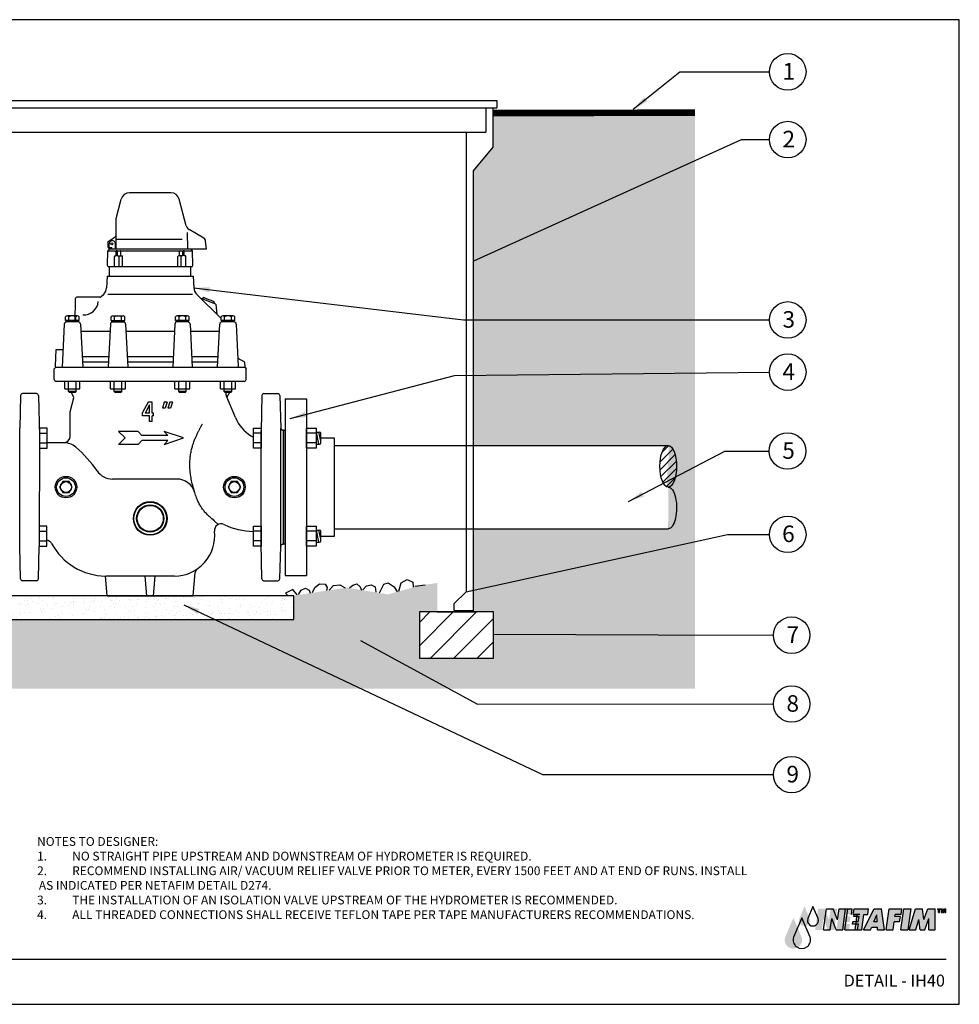
# Model space of a CAD drawing. Units: inches. Extents: x -0.9 to 10.7, y 0 to 7.5.
# Drawn here: x 3.6 to 10.7, y 0 to 7.5 of the extents above; entities that cross this region are included whole.
import ezdxf
from ezdxf.enums import TextEntityAlignment as Align

# ---------------------------------------------------------------- set-up
doc = ezdxf.new("R2010")
doc.units = ezdxf.units.IN
doc.header["$MEASUREMENT"] = 0
doc.linetypes.add('CENTER', pattern=[0.95, 0.625, -0.125, 0.075, -0.125])
for name, color, linetype in [('NETAFIM-D-070M', 6, 'Continuous'), ('NETAFIM-D-TEXT-025M', 2, 'Continuous'), ('NETAFIM-L-DETL-013M', 1, 'Continuous'), ('NETAFIM-L-DETL-025M', 2, 'Continuous'), ('NETAFIM-L-DETL-035M', 4, 'Continuous'), ('NETAFIM-L-DETL-HALFTONE', 251, 'CENTER'), ('NETAFIM-L-DETL-PATT-013M', 1, 'Continuous'), ('NETAFIM-L-DETL-PATT-025M', 2, 'Continuous'), ('NETAFIM-L-DETL-TEXT-LEADER-025M', 2, 'Continuous'), ('NETAFIM-LG-DETL-ANNO', 1, 'Continuous')]:
    doc.layers.add(name, color=color, linetype=linetype)
doc.styles.add('ARCHSTYL', font='archstyl.shx')
doc.styles.add('DETAIL TEXT', font='ROMANS.SHX')
doc.styles.get("Standard").update_dxf_attribs({"font": 'arial.ttf'})
doc.dimstyles.new('Copy of STANDARD', dxfattribs={"dimtxt": 0.125, "dimasz": 0.125, "dimexe": 0.125, "dimexo": 0.0625, "dimgap": 0.09375, "dimtad": 2, "dimdec": 4, "dimzin": 0, "dimdsep": 46, "dimlunit": 4, "dimtxsty": 'ARCHSTYL', "dimblk": 'ARCHTICK', "dimcen": 0.0625, "dimdle": 0.125, "dimclrd": 2, "dimclre": 1, "dimclrt": 2, "dimadec": 0, "dimazin": 0, "dimtfac": 1, "dimtdec": 4, "dimtofl": 0, "dimtmove": 1, "dimatfit": 3, "dimfxl": 1, "dimfrac": 2, "dimtolj": 1, "dimtzin": 0, "dimarcsym": 0})

# ---------------------------------------------------------------- blocks, each defined once
blk = doc.blocks.new('A$C75A72FA5')
at = {"layer": 'NETAFIM-L-DETL-035M'}
for p, q in [((0, 36.534), (50.215, 36.534)), ((0, 36.534), (0, 36)), ((0, 36), (50.215, 36)), ((0.297, 36), (0.297, 33.194)), ((0.797, 36), (0.797, 34.255)), ((49.417, 36), (49.417, 34.254)), ((49.917, 36), (49.917, 33.194)), ((50.215, 36.534), (50.215, 36)), ((0.797, 34.255), (49.417, 34.254)), ((2.202, 34.255), (2.202, 1.335)), ((48.012, 34.255), (48.012, 1.335)), ((0.297, 33.194), (1.702, 31.485)), ((49.917, 33.194), (48.512, 31.485)), ((1.702, 31.485), (1.702, 0)), ((48.512, 31.485), (48.512, 0)), ((3.047, 0.5), (2.202, 1.335)), ((47.167, 0.5), (48.012, 1.335)), ((3.047, 0), (1.702, 0)), ((3.047, 0), (3.047, 0.5)), ((47.167, 0), (47.167, 0.5)), ((47.167, 0), (48.512, 0))]:
    blk.add_line(p, q, dxfattribs=at)
blk = doc.blocks.new('_ArchTick')
at = {"color": 0, "linetype": 'ByBlock', "const_width": 0.15}
blk.add_lwpolyline([(-0.5, -0.5), (0.5, 0.5)], dxfattribs=at)

msp = doc.modelspace()

# ---------------------------------------------------------------- hatches: boundary and pattern name
at = {"layer": 'NETAFIM-L-DETL-013M'}
h = msp.add_hatch(color=256, dxfattribs=at)
h.paths.add_polyline_path([(9.3514, 0.5089, 1.407274), (9.4753, 0.5089), (9.4133, 0.6547)])
h.paths.add_polyline_path([(9.4972, 0.7414), (9.4578, 0.6486, 1.407274), (9.5366, 0.6486)])
h.paths.add_polyline_path([(9.6401, 0.6488), (9.6727, 0.5638), (9.7226, 0.5638), (9.7451, 0.724), (9.6952, 0.724), (9.6832, 0.6391), (9.6506, 0.724), (9.6007, 0.724), (9.5782, 0.5638), (9.6281, 0.5638)])
h.paths.add_polyline_path([(9.8004, 0.6238), (9.8409, 0.6238), (9.8467, 0.6651), (9.8062, 0.6651), (9.8084, 0.6807), (9.8524, 0.6807), (9.8585, 0.724), (9.7618, 0.724), (9.7393, 0.5638), (9.836, 0.5638), (9.8421, 0.607), (9.7981, 0.607)])
h.paths.add_polyline_path([(9.8805, 0.5638), (9.9304, 0.5638), (9.9468, 0.6808), (9.9769, 0.6808), (9.983, 0.724), (9.8729, 0.724), (9.8669, 0.6808), (9.8969, 0.6808)])
h.paths.add_polyline_path([(9.9439, 0.5638), (9.9979, 0.5638), (10.0066, 0.5849), (10.0494, 0.5849), (10.0505, 0.5638), (10.1023, 0.5638), (10.0812, 0.724), (10.0238, 0.724)])
h.paths.add_polyline_path([(10.0226, 0.6238), (10.0448, 0.6775), (10.0475, 0.6238)], flags=16)
h.paths.add_polyline_path([(10.177, 0.6238), (10.2175, 0.6238), (10.2233, 0.6651), (10.1828, 0.6651), (10.185, 0.6807), (10.229, 0.6807), (10.2351, 0.724), (10.1383, 0.724), (10.1157, 0.5638), (10.1686, 0.5638)])
h.paths.add_polyline_path([(10.3031, 0.724), (10.2502, 0.724), (10.2277, 0.5638), (10.2806, 0.5638)])
h.paths.add_polyline_path([(10.3632, 0.6426), (10.3736, 0.5638), (10.408, 0.5638), (10.4384, 0.6491), (10.4384, 0.5638), (10.4865, 0.5638), (10.4865, 0.724), (10.4306, 0.724), (10.4017, 0.6426), (10.3909, 0.724), (10.3371, 0.724), (10.2912, 0.5638), (10.3407, 0.5638)])
h.paths.add_polyline_path([(10.5283, 0.724), (10.5035, 0.724), (10.5035, 0.7193), (10.5125, 0.7193), (10.5125, 0.6943), (10.5193, 0.6943), (10.5193, 0.7193), (10.5283, 0.7193)])
h.paths.add_polyline_path([(10.5431, 0.724), (10.5321, 0.724), (10.5321, 0.6943), (10.5389, 0.6943), (10.5389, 0.7158), (10.5475, 0.6943), (10.552, 0.6943), (10.5607, 0.7158), (10.5607, 0.6943), (10.5674, 0.6943), (10.5674, 0.724), (10.5564, 0.724), (10.5498, 0.7076)])
at = {"layer": 'NETAFIM-L-DETL-HALFTONE'}
h = msp.add_hatch(dxfattribs=at)
h.set_pattern_fill('EARTH', color=256, scale=0.6478)
h.set_pattern_definition([(0, (0, 0.19013), (0.16195, 0.16195), [0.16195, -0.16195]), (0, (0, 0.25086), (0.16195, 0.16195), [0.16195, -0.16195]), (0, (0, 0.3116), (0.16195, 0.16195), [0.16195, -0.16195]), (90, (0.02024, 0.33184), (-0.16195, 0.16195), [0.16195, -0.16195]), (90, (0.08098, 0.33184), (-0.16195, 0.16195), [0.16195, -0.16195]), (90, (0.1417, 0.33184), (-0.16195, 0.16195), [0.16195, -0.16195])])
edge = h.paths.add_edge_path()
edge.add_ellipse((8.4655, 4.0742), major_axis=(0, 0.1575), ratio=0.401775, start_angle=344.84833, end_angle=358.75633, ccw=False)
edge.add_ellipse((8.4655, 4.0742), major_axis=(0, 0.1575), ratio=0.401775, start_angle=329.54865, end_angle=344.84833, ccw=False)
edge.add_ellipse((8.4655, 4.0742), major_axis=(0, 0.1575), ratio=0.401775, start_angle=302.66238, end_angle=329.54865, ccw=False)
edge.add_ellipse((8.4655, 4.0742), major_axis=(0, 0.1575), ratio=0.401775, start_angle=254.24781, end_angle=302.66238, ccw=False)
edge.add_ellipse((8.4655, 4.0742), major_axis=(0, 0.1575), ratio=0.401775, start_angle=211.52666, end_angle=254.24781, ccw=False)
edge.add_ellipse((8.4655, 4.0742), major_axis=(0, 0.1575), ratio=0.401775, start_angle=174.70101, end_angle=211.52666, ccw=False)
edge.add_ellipse((8.4655, 3.7592), major_axis=(0, -0.1575), ratio=0.401763, start_angle=-0.28508, end_angle=180, ccw=False)
edge.add_line((8.4647, 3.6017), (6.9871, 3.6017))
edge.add_line((6.9871, 3.6017), (6.9871, 2.9716))
edge.add_line((6.9871, 2.9716), (7.1408, 2.9716))
edge.add_line((7.1408, 2.9716), (7.1408, 2.6215))
edge.add_line((7.1408, 2.6215), (7.1408, 2.3911))
edge.add_line((7.1408, 2.3911), (1.9251, 2.3911))
edge.add_line((1.9251, 2.3911), (1.9251, 2.6215))
edge.add_line((1.9251, 2.6215), (1.9251, 2.9716))
edge.add_line((1.9251, 2.9716), (2.0382, 2.9716))
edge.add_line((2.0382, 2.9716), (2.0382, 2.9829))
edge.add_line((2.0382, 2.9829), (2.0382, 3.6017))
edge.add_line((2.0382, 3.6017), (0.5916, 3.6016))
edge.add_ellipse((0.6011, 3.7592), major_axis=(0, -0.1575), ratio=0.401763, start_angle=344.84786, end_angle=358.75475, ccw=False)
edge.add_ellipse((0.6011, 3.7592), major_axis=(0, -0.1575), ratio=0.401763, start_angle=329.54853, end_angle=344.84786, ccw=False)
edge.add_ellipse((0.6011, 3.7592), major_axis=(0, -0.1575), ratio=0.401763, start_angle=302.6624, end_angle=329.54853, ccw=False)
edge.add_ellipse((0.6011, 3.7592), major_axis=(0, -0.1575), ratio=0.401763, start_angle=254.24783, end_angle=302.6624, ccw=False)
edge.add_ellipse((0.6011, 3.7592), major_axis=(0, -0.1575), ratio=0.401763, start_angle=211.52743, end_angle=254.24783, ccw=False)
edge.add_ellipse((0.6011, 3.7592), major_axis=(0, -0.1575), ratio=0.401763, start_angle=180, end_angle=211.52743, ccw=False)
edge.add_ellipse((0.6011, 4.0742), major_axis=(0, 0.1575), ratio=0.401763, start_angle=0, end_angle=180, ccw=False)
edge.add_line((0.6011, 4.2318), (2.0382, 4.2318))
edge.add_line((2.0382, 4.2318), (2.0382, 6.3116))
edge.add_line((2.0382, 6.3116), (1.8896, 6.4923))
edge.add_line((1.8896, 6.4923), (1.8896, 6.7521))
edge.add_line((1.8896, 6.7521), (0.3971, 6.7521))
edge.add_line((0.3971, 6.7521), (0.3971, 2.3911))
edge.add_line((0.3971, 2.3911), (8.6688, 2.3911))
edge.add_line((8.6688, 2.3911), (8.6688, 6.7521))
edge.add_line((8.6688, 6.7521), (7.1357, 6.7498))
edge.add_line((7.1357, 6.7498), (7.1357, 6.4923))
edge.add_line((7.1357, 6.4923), (6.9871, 6.3116))
edge.add_line((6.9871, 6.3116), (6.9871, 4.2318))
edge.add_line((6.9871, 4.2318), (8.475, 4.2318))
h = msp.add_hatch(dxfattribs=at)
h.set_pattern_fill('GRAVEL', color=256, scale=0.215931, angle=45, style=0)
h.set_pattern_definition([(273.01279, (-0.042752, 0.45275), (0.152686205, -2.595665488), [0.0290505, -2.8760027]), (229.96974, (-0.041225, 0.42374), (1.679548257, 1.984920667), [0.0498515, -4.9353005]), (177.51045, (-0.07329, 0.385568), (3.206410308, -0.152686205), [0.035151, -3.4799495]), (312.27369, (-0.094665, 0.287849), (-2.901037898, 3.206410308), [0.045397, -4.4942904]), (337.83365, (-0.064128, 0.254258), (-2.595665488, 1.068803436), [0.0445152, -4.4070144]), (42.27369, (-0.022903, 0.237463), (-3.206410308, -2.901037898), [0.045397, -4.4942904]), (82.69424, (0.010688, 0.268), (-0.4580586155, -3.5117827185), [0.060035, -5.9434654]), (117.25533, (0.018322, 0.327548), (-2.290293077, 4.427899949), [0.0566793, -5.61125]), (166.42957, (-0.007634, 0.377934), (-3.206410308, 0.763431026), [0.0455506, -4.5095167]), (220.23636, (-0.051913, 0.388622), (1.83223446, 1.52686205), [0.052003, -2.5481493]), (267.39744, (-0.091612, 0.355031), (-0.152686205, -3.5117827185), [0.0672512, -6.6578785]), (183.81407, (0.05802, 0.437482), (-1.984920667, -0.152686205), [0.0229537, -2.2724233]), (216.46923, (0.035118, 0.435955), (2.290293077, 1.679548257), [0.0436692, -4.323263]), (270, (0, 0.41), (0.1526862, -0.1526862), [0.030537, -0.274835]), (248.1986, (-0.02901, 0.417632), (0.45805862, 1.06880344), [0.016445, -1.628036]), (336.8014, (-0.035118, 0.402364), (-0.61074482, 0.3053724), [0.0232564, -1.139567]), (75.96376, (-0.01374, 0.393203), (0.1526862, 0.76343103), [0.0377726, -1.22131]), (206.5651, (-0.00458, 0.42985), (0.4580586, 0.1526862), [0.0273133, -0.65552]), (61.38954, (-0.123676, 0.313806), (1.068803436, 1.984920667), [0.038263, -3.7880424]), (115.34618, (-0.105353, 0.347397), (1.068803436, -2.290293077), [0.0321005, -3.177943]), (338.1986, (-0.035118, 0.460385), (-1.06880344, 0.45805862), [0.0328895, -1.611591]), (28.61046, (-0.00458, 0.44817), (-1.984920667, -1.068803436), [0.038263, -3.7880424]), (24.44395, (-0.02901, 0.21914), (-1.06880344, -0.458058615), [0.0368983, -1.808016]), (339.77514, (0.00458, 0.234409), (-2.442979282, 0.91611723), [0.0309166, -3.0607435]), (111.8014, (0.119095, 0.309225), (-0.45805862, 1.06880344), [0.0328895, -1.611591]), (62.35402, (0.10688, 0.339763), (-1.374175846, -2.595665488), [0.0361967, -3.5834648]), (114.44395, (0.04428, 0.23441), (0.458058615, -1.06880344), [0.018449, -1.8264653]), (146.30993, (0.109934, 0.300064), (-0.76343103, 0.45805862), [0.0110103, -1.0900256]), (210.96376, (0.100773, 0.30617), (0.61074482, 0.3053724), [0.044515, -0.8457907]), (231.009, (0.062601, 0.283269), (1.374175846, 1.679548257), [0.0412536, -4.0841005]), (348.6901, (0, 0.37946), (-0.4580586, 0.1526862), [0.031142, -0.747408]), (38.15723, (0.030537, 0.3733535), (2.901037898, 2.290293077), [0.05437, -5.382631]), (105.9454, (0.07329, 0.406944), (0.458058615, -1.679548257), [0.0222314, -2.2009133]), (135, (0.06718, 0.42832), (-0.3053724, 0), [0.012956, -0.202975]), (165.25644, (0.054967, 0.284795), (1.679548257, -0.458058615), [0.029998, -2.96981]), (93.01279, (0.025957, 0.29243), (-0.152686205, 2.595665488), [0.058101, -2.846952]), (45, (0.0229, 0.35045), (0, 0.3053724), [0.056142, -0.159789]), (10.30485, (0.062601, 0.390149), (2.595665488, 0.458058615), [0.0341417, -3.3800256]), (299.0546, (0.096192, 0.396256), (0.45805862, -0.76343103), [0.03144, -1.5405607]), (252.64598, (0.111461, 0.368773), (-1.374175846, -4.427899949), [0.0511897, -5.0677847]), (220.42608, (0.096192, 0.319913), (-2.137606872, -1.832234462), [0.0541553, -5.3613642])])
h.paths.add_polyline_path([(2.5211, 2.3911), (6.8644, 2.3911), (7.1408, 2.3911), (7.1408, 2.6215), (6.5807, 2.6215), (6.5807, 2.9716), (6.7164, 2.9716), (6.7164, 3.1032), (6.7164, 3.1906), (6.58, 3.1712), (6.3423, 3.1039), (6.0302, 3.1558), (5.6296, 3.0946), (5.6296, 2.9146), (3.4693, 2.9146), (3.4693, 3.0946), (3.2532, 3.0104), (2.926, 3.0876), (2.5563, 3.2078), (2.4285, 3.1695), (2.3495, 3.1443), (2.3495, 2.9716), (2.4852, 2.9716), (2.4852, 2.6215), (1.9251, 2.6215), (1.9251, 2.4005), (2.5057, 2.3927)])
at = {"layer": 'NETAFIM-L-DETL-PATT-013M'}
h = msp.add_hatch(dxfattribs=at)
h.set_pattern_fill('ANSI31', color=256, style=0)
h.set_pattern_definition([(45, (-29.33057, -4.20509), (-0.08838835, 0.08838835), [])])
h.paths.add_polyline_path([(7.1408, 2.9716), (6.5807, 2.9716), (6.5807, 2.6215), (7.1408, 2.6215)])
at = {"layer": 'NETAFIM-L-DETL-PATT-025M'}
h = msp.add_hatch(dxfattribs=at)
h.set_pattern_fill('AR-SAND', color=256, scale=0.05, angle=45, style=0)
h.set_pattern_definition([(82.5, (-29.16254, -4.25747), (-0.07035066, 0.06589636), [0, -0.076, 0, -0.085, 0, -0.08125]), (52.5, (-29.16254, -4.25747), (-0.03720688, 0.162349), [0, -0.041, 0, -0.0685, 0, -0.02625]), (12.5, (-29.206025, -4.30096), (0.10990146, 0.11030162), [0, -0.025, 0, -0.09, 0, -0.1175]), (2.5, (-29.20602, -4.30096), (0.0752521, 0.13731314), [0, -0.0125, 0, -0.059, 0, -0.0675])])
h.paths.add_polyline_path([(4.5494, 3.0946), (3.4693, 3.0946), (3.4693, 2.9146), (5.6296, 2.9146), (5.6296, 3.0946)])

# ---------------------------------------------------------------- linework, layer by layer
msp.add_line((6.9871, 2.9829), (6.9871, 2.9716))
at = {"layer": 'NETAFIM-D-070M'}
msp.add_line((0.6189, 0.3411), (10.5713, 0.3411), dxfattribs=at)
at = {"layer": 'NETAFIM-D-TEXT-025M'}
for p, q in [((4.5258, 4.5608), (4.4836, 4.482)), ((4.5573, 4.5608), (4.5258, 4.5608)), ((4.5573, 4.4771), (4.5573, 4.5608)), ((4.6486, 4.5608), (4.6349, 4.5157)), ((4.6692, 4.5608), (4.6486, 4.5608)), ((4.6692, 4.5608), (4.6555, 4.5157)), ((4.6898, 4.5608), (4.6761, 4.5157)), ((4.7104, 4.5608), (4.6898, 4.5608)), ((4.7104, 4.5608), (4.6966, 4.5157)), ((4.4836, 4.4574), (4.4836, 4.482)), ((4.5376, 4.5411), (4.5033, 4.4771)), ((4.5376, 4.4771), (4.5033, 4.4771)), ((4.5376, 4.4771), (4.5376, 4.5411)), ((4.5671, 4.4771), (4.5573, 4.4771)), ((4.5671, 4.4574), (4.5671, 4.4771)), ((4.6555, 4.5157), (4.6349, 4.5157)), ((4.6966, 4.5157), (4.6761, 4.5157)), ((4.5376, 4.4574), (4.4836, 4.4574)), ((4.5376, 4.4131), (4.5376, 4.4574)), ((4.5574, 4.4131), (4.5376, 4.4131)), ((4.5573, 4.4131), (4.5573, 4.4574)), ((4.5671, 4.4574), (4.5573, 4.4574)), ((4.3021, 4.3381), (4.3513, 4.2889)), ((4.4497, 4.3381), (4.3021, 4.3381)), ((4.4497, 4.3381), (4.4792, 4.3086)), ((4.7942, 4.2889), (4.6466, 4.3381)), ((4.6466, 4.3381), (4.6761, 4.3086)), ((4.3021, 4.2397), (4.3513, 4.2889)), ((4.4497, 4.2397), (4.4792, 4.2692)), ((4.6761, 4.3086), (4.4792, 4.3086)), ((4.6761, 4.2692), (4.4792, 4.2692)), ((4.6466, 4.2397), (4.7942, 4.2889)), ((4.6466, 4.2397), (4.6761, 4.2692)), ((4.4497, 4.2397), (4.3021, 4.2397))]:
    msp.add_line(p, q, dxfattribs=at)
for centre in [(9.3703, 7.0616), (9.3703, 6.5485), (9.3703, 5.1828), (9.3703, 4.7877), (9.3687, 4.19), (9.3703, 3.559), (9.4002, 2.7951), (9.4002, 2.2743), (9.4002, 1.7394)]:
    msp.add_circle(centre, 0.1385, dxfattribs=at)
at = {"layer": 'NETAFIM-L-DETL-013M'}
for p, q in [((4.8267, 5.7204), (4.8245, 5.8455)), ((4.2229, 5.7311), (4.2233, 5.7771)), ((4.2233, 5.7771), (4.2767, 5.8118)), ((4.2306, 5.7311), (4.2316, 5.7603)), ((4.2794, 5.7204), (4.278, 5.7603)), ((4.783, 5.7913), (4.2832, 5.7913)), ((4.2215, 5.7063), (4.8622, 5.7063)), ((4.2229, 5.7311), (4.2513, 5.7311)), ((4.23, 5.7146), (4.2306, 5.7311)), ((4.2513, 5.7204), (4.2513, 5.7311)), ((4.2748, 5.6673), (4.2837, 5.6673)), ((4.2837, 5.6673), (4.2837, 5.7027)), ((4.2938, 5.6673), (4.2938, 5.7027)), ((4.2938, 5.6673), (4.3285, 5.6673)), ((4.3189, 5.6673), (4.3189, 5.7027)), ((4.7899, 5.6673), (4.7552, 5.6673)), ((4.7648, 5.6673), (4.7648, 5.7027)), ((4.7899, 5.6673), (4.7899, 5.7027)), ((4.7999, 5.6673), (4.7999, 5.7027)), ((4.8089, 5.6673), (4.7999, 5.6673)), ((4.2712, 5.5858), (4.2712, 5.6637)), ((4.3063, 5.5858), (4.3063, 5.6637)), ((4.332, 5.5858), (4.332, 5.6637)), ((4.7516, 5.5858), (4.7516, 5.6637)), ((4.7774, 5.5858), (4.7774, 5.6637)), ((4.8125, 5.5858), (4.8125, 5.6637)), ((4.859, 5.5858), (4.2247, 5.5858)), ((4.8614, 5.3744), (4.2218, 5.3744)), ((5.038, 5.3023), (4.9273, 5.3448)), ((4.9379, 5.3407), (4.943, 5.3539)), ((5.0299, 5.3206), (4.943, 5.3539)), ((5.0248, 5.3073), (5.0299, 5.3206)), ((5.038, 5.3023), (5.0475, 5.2246)), ((3.8914, 5.1508), (3.8743, 4.8239)), ((3.9006, 5.1783), (3.9006, 5.2066)), ((4.0045, 5.1783), (3.9006, 5.1783)), ((3.9059, 5.1676), (3.9059, 5.1783)), ((3.996, 5.1676), (3.9091, 5.1676)), ((3.9915, 5.2137), (3.9136, 5.2137)), ((3.9266, 5.1783), (3.9266, 5.2066)), ((3.9785, 5.1783), (3.9785, 5.2066)), ((3.9992, 5.1676), (3.9992, 5.1783)), ((4.0045, 5.1783), (4.0045, 5.2066)), ((4.0137, 5.1508), (4.0308, 4.8239)), ((4.2402, 5.1508), (4.2238, 4.8239)), ((4.2458, 5.1783), (4.2458, 5.2066)), ((4.2458, 5.1783), (4.3497, 5.1783)), ((4.2511, 5.1676), (4.2511, 5.1783)), ((4.2511, 5.1676), (4.3444, 5.1676)), ((4.2588, 5.2137), (4.3367, 5.2137)), ((4.2718, 5.1783), (4.2718, 5.2066)), ((4.3237, 5.1783), (4.3237, 5.2066)), ((4.3444, 5.1676), (4.3444, 5.1783)), ((4.3497, 5.1783), (4.3497, 5.2066)), ((4.3553, 5.1508), (4.3717, 4.8239)), ((4.7284, 5.1508), (4.712, 4.8239)), ((4.734, 5.1783), (4.734, 5.2066)), ((4.8379, 5.1783), (4.734, 5.1783)), ((4.7393, 5.1676), (4.7393, 5.1783)), ((4.8326, 5.1676), (4.7393, 5.1676)), ((4.8249, 5.2137), (4.747, 5.2137)), ((4.76, 5.1783), (4.76, 5.2066)), ((4.8119, 5.1783), (4.8119, 5.2066)), ((4.8326, 5.1676), (4.8326, 5.1783)), ((4.8379, 5.1783), (4.8379, 5.2066)), ((4.8435, 5.1508), (4.8599, 4.8239)), ((5.0509, 4.8239), (5.0681, 5.1508)), ((5.0792, 5.1783), (5.0792, 5.2066)), ((5.1831, 5.1783), (5.0792, 5.1783)), ((5.0845, 5.1676), (5.0845, 5.1783)), ((5.1778, 5.1676), (5.0845, 5.1676)), ((5.1701, 5.2137), (5.0922, 5.2137)), ((5.1052, 5.1783), (5.1052, 5.2066)), ((5.1571, 5.1783), (5.1571, 5.2066)), ((5.1778, 5.1676), (5.1778, 5.1783)), ((5.1831, 5.1783), (5.1831, 5.2066)), ((5.2109, 4.8329), (5.1942, 5.1508)), ((4.238, 5.0953), (4.0166, 5.0953)), ((4.7262, 5.0953), (4.3575, 5.0953)), ((5.0652, 5.0953), (4.8457, 5.0953)), ((3.8242, 4.8329), (3.8308, 4.9586)), ((3.8308, 4.9586), (3.8813, 4.9586)), ((4.228, 4.9039), (4.0266, 4.9039)), ((4.2258, 4.8629), (4.0287, 4.8629)), ((4.7162, 4.9039), (4.3671, 4.9039)), ((4.714, 4.8629), (4.3697, 4.8629)), ((5.0551, 4.9039), (4.8557, 4.9039)), ((5.053, 4.8629), (4.8579, 4.8629)), ((5.2579, 4.8629), (5.2078, 4.8918)), ((5.2599, 4.8239), (5.2579, 4.8629)), ((3.8242, 4.8274), (3.8242, 4.8329)), ((3.8242, 4.8274), (3.8278, 4.8239)), ((5.2109, 4.8274), (5.2073, 4.8239)), ((5.2109, 4.8274), (5.2109, 4.8329)), ((3.8958, 4.6609), (3.8958, 4.7176)), ((3.9242, 4.6396), (3.9242, 4.7176)), ((3.9809, 4.6396), (3.9809, 4.7176)), ((4.0092, 4.6609), (4.0092, 4.7176)), ((4.241, 4.6609), (4.241, 4.7176)), ((4.2694, 4.6396), (4.2694, 4.7176)), ((4.3261, 4.6396), (4.3261, 4.7176)), ((4.3544, 4.6609), (4.3544, 4.7176)), ((4.7292, 4.6609), (4.7292, 4.7176)), ((4.7576, 4.6396), (4.7576, 4.7176)), ((4.8143, 4.6396), (4.8143, 4.7176)), ((4.8426, 4.6609), (4.8426, 4.7176)), ((5.0744, 4.6609), (5.0744, 4.7176)), ((5.1028, 4.6396), (5.1028, 4.7176)), ((5.1595, 4.6396), (5.1595, 4.7176)), ((5.1878, 4.6609), (5.1878, 4.7176)), ((3.8958, 4.6609), (4.0092, 4.6609)), ((3.9242, 4.6396), (3.9313, 4.6325)), ((3.9809, 4.6396), (3.9242, 4.6396)), ((3.9738, 4.6325), (3.9313, 4.6325)), ((3.9809, 4.6396), (3.9738, 4.6325)), ((4.241, 4.6609), (4.3544, 4.6609)), ((4.2694, 4.6396), (4.2765, 4.6325)), ((4.3261, 4.6396), (4.2694, 4.6396)), ((4.319, 4.6325), (4.2765, 4.6325)), ((4.3261, 4.6396), (4.319, 4.6325)), ((4.7292, 4.6609), (4.8426, 4.6609)), ((4.7576, 4.6396), (4.7647, 4.6325)), ((4.8143, 4.6396), (4.7576, 4.6396)), ((4.8072, 4.6325), (4.7647, 4.6325)), ((4.8143, 4.6396), (4.8072, 4.6325)), ((5.0744, 4.6609), (5.1878, 4.6609)), ((5.1028, 4.6396), (5.1099, 4.6325)), ((5.1595, 4.6396), (5.1028, 4.6396)), ((5.1524, 4.6325), (5.1099, 4.6325)), ((5.1412, 4.6325), (5.1218, 4.5989)), ((5.1595, 4.6396), (5.1524, 4.6325)), ((3.7032, 4.3634), (3.7032, 4.2126)), ((3.7603, 4.3634), (3.7032, 4.3634)), ((3.7603, 4.2126), (3.7603, 4.3634)), ((5.3243, 4.2126), (5.3243, 4.3634)), ((5.3243, 4.3634), (5.3814, 4.3634)), ((5.3814, 4.3634), (5.3814, 4.2126)), ((5.5445, 4.3491), (5.5446, 4.3491)), ((5.5518, 3.4863), (5.5518, 4.3471)), ((5.5518, 4.3471), (5.563, 4.3471)), ((5.5518, 4.3471), (5.5518, 3.4863)), ((5.5518, 4.3443), (5.5518, 3.4892)), ((5.7262, 4.2126), (5.7262, 4.3634)), ((5.7262, 4.3634), (5.7991, 4.3634)), ((5.7991, 4.3634), (5.7991, 4.2126)), ((5.7991, 4.3336), (5.825, 4.3336)), ((5.8198, 4.2424), (5.8014, 4.3336)), ((5.8335, 4.2669), (5.82, 4.3336)), ((5.8335, 4.2509), (5.8335, 4.3251)), ((3.7032, 4.3247), (3.7603, 4.3247)), ((3.7032, 4.2513), (3.7603, 4.2513)), ((5.3814, 4.3247), (5.3243, 4.3247)), ((5.3814, 4.2513), (5.3243, 4.2513)), ((5.7991, 4.3247), (5.7262, 4.3247)), ((5.7991, 4.2513), (5.7262, 4.2513)), ((3.7032, 4.2126), (3.7603, 4.2126)), ((5.3814, 4.2126), (5.3243, 4.2126)), ((5.7991, 4.2126), (5.7262, 4.2126)), ((5.7991, 4.2424), (5.825, 4.2424)), ((3.88, 3.9582), (3.8561, 3.9167)), ((3.9279, 3.9582), (3.88, 3.9582)), ((3.9519, 3.9167), (3.9279, 3.9582)), ((5.1558, 3.9582), (5.1318, 3.9167)), ((5.2036, 3.9582), (5.1558, 3.9582)), ((5.2276, 3.9167), (5.2036, 3.9582)), ((3.8561, 3.9167), (3.88, 3.8753)), ((3.9279, 3.8753), (3.9519, 3.9167)), ((3.9446, 3.8967), (3.9445, 3.8967)), ((3.9447, 3.8968), (3.9446, 3.8967)), ((3.9448, 3.8968), (3.9447, 3.8968)), ((3.9447, 3.8968), (3.9447, 3.8968)), ((3.9449, 3.8969), (3.9448, 3.8968)), ((3.9448, 3.8968), (3.9448, 3.8968)), ((3.945, 3.8969), (3.9449, 3.8969)), ((3.9449, 3.8969), (3.9449, 3.8969)), ((3.9451, 3.8969), (3.945, 3.8969)), ((3.9452, 3.897), (3.9451, 3.897)), ((3.9451, 3.897), (3.9451, 3.8969)), ((3.9453, 3.897), (3.9452, 3.897)), ((3.9452, 3.897), (3.9452, 3.897)), ((5.1318, 3.9167), (5.1558, 3.8753)), ((5.2036, 3.8753), (5.2276, 3.9167)), ((3.88, 3.8753), (3.9279, 3.8753)), ((5.1558, 3.8753), (5.2036, 3.8753)), ((3.702, 3.6208), (3.702, 3.4701)), ((3.7591, 3.6208), (3.702, 3.6208)), ((3.702, 3.5821), (3.7591, 3.5821)), ((3.7591, 3.4701), (3.7591, 3.6208)), ((5.3243, 3.4701), (5.3243, 3.6208)), ((5.3243, 3.6208), (5.3814, 3.6208)), ((5.3814, 3.5821), (5.3243, 3.5821)), ((5.3814, 3.6208), (5.3814, 3.4701)), ((5.7262, 3.4701), (5.7262, 3.6208)), ((5.7262, 3.6208), (5.7991, 3.6208)), ((5.7991, 3.5821), (5.7262, 3.5821)), ((5.7991, 3.6208), (5.7991, 3.4701)), ((5.7991, 3.591), (5.825, 3.591)), ((5.8198, 3.4999), (5.8014, 3.591)), ((5.8335, 3.5244), (5.82, 3.591)), ((5.8335, 3.5084), (5.8335, 3.5825)), ((3.702, 3.5087), (3.7591, 3.5087)), ((5.3814, 3.5087), (5.3243, 3.5087)), ((5.7991, 3.5087), (5.7262, 3.5087)), ((3.702, 3.4701), (3.7591, 3.4701)), ((5.3814, 3.4701), (5.3243, 3.4701)), ((5.5445, 3.4844), (5.5446, 3.4844)), ((5.5518, 3.4863), (5.563, 3.4863)), ((5.7991, 3.4701), (5.7262, 3.4701)), ((5.7991, 3.4999), (5.825, 3.4999)), ((4.517, 3.0946), (4.5041, 3.2429)), ((4.5666, 3.0946), (4.5796, 3.2429)), ((6.7164, 2.9716), (7.0052, 2.9716))]:
    msp.add_line(p, q, dxfattribs=at)
msp.add_lwpolyline([(4.0325, 5.2207, 0.407083), (4.1483, 5.3226, -3.459607)], format="xyb", dxfattribs=at)
for points in [[(9.5611, 0.7414), (9.5217, 0.6486, 1.407274), (9.6004, 0.6486)], [(9.4772, 0.6547), (9.4153, 0.5089, 1.407274), (9.5391, 0.5089)]]:
    msp.add_lwpolyline(points, format="xyb", close=True, dxfattribs=at)
for points in [[(9.642, 0.5638), (9.6645, 0.724)], [(9.6645, 0.724), (9.7145, 0.724)], [(9.7471, 0.6391), (9.7145, 0.724)], [(9.7471, 0.6391), (9.759, 0.724)], [(9.759, 0.724), (9.809, 0.724)], [(9.7618, 0.724), (9.8585, 0.724)], [(9.7865, 0.5638), (9.809, 0.724)], [(9.8031, 0.5638), (9.8256, 0.724)], [(9.8524, 0.6807), (9.8585, 0.724)], [(9.8669, 0.6808), (9.8729, 0.724)], [(9.8669, 0.6808), (9.8969, 0.6808)], [(9.8701, 0.6651), (9.8723, 0.6807)], [(9.9163, 0.6807), (9.8723, 0.6807)], [(9.8729, 0.724), (9.983, 0.724)], [(9.8805, 0.5638), (9.8969, 0.6808)], [(9.9304, 0.5638), (9.9468, 0.6808)], [(9.9439, 0.5638), (10.0238, 0.724)], [(9.9468, 0.6808), (9.9769, 0.6808)], [(9.9769, 0.6808), (9.983, 0.724)], [(10.0226, 0.6238), (10.0448, 0.6775)], [(10.0238, 0.724), (10.0812, 0.724)], [(10.0475, 0.6238), (10.0448, 0.6775)], [(10.1023, 0.5638), (10.0812, 0.724)], [(10.1157, 0.5638), (10.1383, 0.724)], [(10.1383, 0.724), (10.2351, 0.724)], [(10.1828, 0.6651), (10.185, 0.6807)], [(10.229, 0.6807), (10.185, 0.6807)], [(10.2277, 0.5638), (10.2502, 0.724)], [(10.229, 0.6807), (10.2351, 0.724)], [(10.2502, 0.724), (10.3031, 0.724)], [(10.3031, 0.724), (10.2806, 0.5638)], [(10.2912, 0.5638), (10.3371, 0.724)], [(10.3371, 0.724), (10.3909, 0.724)], [(10.4017, 0.6426), (10.3909, 0.724)], [(10.4017, 0.6426), (10.4306, 0.724)], [(10.4306, 0.724), (10.4865, 0.724)], [(10.4865, 0.5638), (10.4865, 0.724)], [(10.5035, 0.724), (10.5283, 0.724)], [(10.5035, 0.724), (10.5035, 0.7193)], [(10.5035, 0.7193), (10.5125, 0.7193)], [(10.5125, 0.6943), (10.5125, 0.7193)], [(10.5125, 0.6943), (10.5193, 0.6943)], [(10.5193, 0.7193), (10.5283, 0.7193)], [(10.5193, 0.6943), (10.5193, 0.7193)], [(10.5283, 0.724), (10.5283, 0.7193)], [(10.5321, 0.724), (10.5431, 0.724)], [(10.5321, 0.724), (10.5321, 0.6943)], [(10.5321, 0.6943), (10.5389, 0.6943)], [(10.5389, 0.6943), (10.5389, 0.7158)], [(10.5389, 0.7158), (10.5475, 0.6943)], [(10.5431, 0.724), (10.5498, 0.7076)], [(10.5475, 0.6943), (10.552, 0.6943)], [(10.5564, 0.724), (10.5498, 0.7076)], [(10.5607, 0.7158), (10.552, 0.6943)], [(10.5564, 0.724), (10.5674, 0.724)], [(10.5607, 0.6943), (10.5607, 0.7158)], [(10.5607, 0.6943), (10.5674, 0.6943)], [(10.5674, 0.6943), (10.5674, 0.724)], [(9.692, 0.5638), (9.7039, 0.6488)], [(9.7365, 0.5638), (9.7039, 0.6488)], [(9.8619, 0.607), (9.8643, 0.6238)], [(9.9059, 0.607), (9.8619, 0.607)], [(9.9048, 0.6238), (9.8643, 0.6238)], [(9.9106, 0.6651), (9.8701, 0.6651)], [(9.8999, 0.5638), (9.9059, 0.607)], [(9.9048, 0.6238), (9.9106, 0.6651)], [(10.0475, 0.6238), (10.0226, 0.6238)], [(10.1686, 0.5638), (10.177, 0.6238)], [(10.2175, 0.6238), (10.177, 0.6238)], [(10.2233, 0.6651), (10.1828, 0.6651)], [(10.2175, 0.6238), (10.2233, 0.6651)], [(10.3407, 0.5638), (10.3632, 0.6426)], [(10.3736, 0.5638), (10.3632, 0.6426)], [(10.408, 0.5638), (10.4384, 0.6491)], [(10.4384, 0.5638), (10.4384, 0.6491)], [(9.642, 0.5638), (9.692, 0.5638)], [(9.7365, 0.5638), (9.7865, 0.5638)], [(9.8031, 0.5638), (9.8999, 0.5638)], [(9.8805, 0.5638), (9.9304, 0.5638)], [(9.9439, 0.5638), (9.9979, 0.5638)], [(9.9979, 0.5638), (10.0066, 0.5849)], [(10.0066, 0.5849), (10.0494, 0.5849)], [(10.0505, 0.5638), (10.0494, 0.5849)], [(10.0505, 0.5638), (10.1023, 0.5638)], [(10.1157, 0.5638), (10.1686, 0.5638)], [(10.2277, 0.5638), (10.2806, 0.5638)], [(10.2912, 0.5638), (10.3407, 0.5638)], [(10.3736, 0.5638), (10.408, 0.5638)], [(10.4384, 0.5638), (10.4865, 0.5638)]]:
    msp.add_lwpolyline(points, dxfattribs=at)
for centre, radius in [((4.2513, 5.7594), 0.00709), ((3.904, 3.9167), 0.0815), ((3.904, 3.9167), 0.0709), ((3.904, 3.9167), 0.0415), ((5.1797, 3.9167), 0.0815), ((5.1797, 3.9167), 0.0709), ((5.1797, 3.9167), 0.0415), ((4.5418, 3.6793), 0.1276), ((4.5418, 3.6793), 0.124), ((4.5418, 3.6793), 0.1028), ((4.5418, 3.6793), 0.0992)]:
    msp.add_circle(centre, radius, dxfattribs=at)
for centre, radius, start, end in [((4.269, 5.8237), 0.0142, 303, 0), ((4.2564, 5.7594), 0.0248, 152.98395, 178), ((4.2564, 5.7594), 0.0248, 93.65696, 152.98395), ((4.2532, 5.7594), 0.0248, 54.51814, 86.34304), ((4.2532, 5.7594), 0.0248, 2, 54.51814), ((4.2748, 5.6637), 0.00354, 90, 180), ((4.2873, 5.7027), 0.00354, 90, 180), ((4.2902, 5.7027), 0.00354, 0, 90), ((4.3028, 5.6637), 0.00354, 0, 90), ((4.3153, 5.7027), 0.00354, 0, 90), ((4.3285, 5.6637), 0.00354, 0, 90), ((4.7552, 5.6637), 0.00354, 90, 180), ((4.7683, 5.7027), 0.00354, 90, 180), ((4.7809, 5.6637), 0.00354, 90, 180), ((4.7935, 5.7027), 0.00354, 90, 180), ((4.7964, 5.7027), 0.00354, 0, 90), ((4.8089, 5.6637), 0.00354, 0, 90), ((3.9091, 5.1499), 0.0177, 90, 177), ((3.9136, 5.1983), 0.0155, 32.77261, 147.22739), ((3.9525, 5.1625), 0.0512, 59.48586, 120.51414), ((3.9915, 5.1983), 0.0155, 32.77261, 147.22739), ((3.996, 5.1499), 0.0177, 3, 90), ((4.2579, 5.1499), 0.0177, 90, 177), ((4.2588, 5.1983), 0.0155, 32.77261, 147.22739), ((4.2977, 5.1625), 0.0512, 59.48586, 120.51414), ((4.3367, 5.1983), 0.0155, 32.77261, 147.22739), ((4.3376, 5.1499), 0.0177, 3, 90), ((4.7461, 5.1499), 0.0177, 90, 177), ((4.747, 5.1983), 0.0155, 32.77261, 147.22739), ((4.7859, 5.1625), 0.0512, 59.48586, 120.51414), ((4.8249, 5.1983), 0.0155, 32.77261, 147.22739), ((4.8258, 5.1499), 0.0177, 3, 90), ((5.0858, 5.1499), 0.0177, 90, 177), ((5.0922, 5.1983), 0.0155, 32.77261, 147.22739), ((5.1311, 5.1625), 0.0512, 59.48586, 120.51414), ((5.1701, 5.1983), 0.0155, 32.77261, 147.22739), ((5.1765, 5.1499), 0.0177, 3, 90), ((5.5445, 4.3632), 0.0142, 181.5, 270), ((5.5446, 4.3349), 0.0142, 59.62512, 90), ((5.825, 4.3251), 0.00851, 0, 90), ((5.825, 4.2509), 0.00851, 270, 0), ((5.825, 3.5825), 0.00851, 0, 90), ((3.7513, 3.4656), 0.0496, 28.57687, 80.89058), ((5.825, 3.5084), 0.00851, 270, 0), ((5.5445, 3.4702), 0.0142, 90, 178.5), ((5.5446, 3.4986), 0.0142, 270, 300.37488)]:
    msp.add_arc(centre, radius, start, end, dxfattribs=at)
at = {"layer": 'NETAFIM-L-DETL-025M'}
for p, q in [((5.9343, 4.2318), (8.4655, 4.2318)), ((5.9343, 3.6017), (8.4647, 3.6017))]:
    msp.add_line(p, q, dxfattribs=at)
at = {"layer": 'NETAFIM-L-DETL-025M', "const_width": 0.05}
msp.add_lwpolyline([(7.1357, 6.7498), (8.6688, 6.7521)], dxfattribs=at)
at = {"layer": 'NETAFIM-L-DETL-025M', "flags": 128}
for points in [[(4.5494, 3.0946), (3.4693, 3.0946), (3.4693, 2.9146), (5.6296, 2.9146), (5.6296, 3.0946)], [(6.8608, 2.9716), (6.5807, 2.9716), (6.5807, 2.6215), (7.1408, 2.6215), (7.1408, 2.9716)]]:
    msp.add_lwpolyline(points, close=True, dxfattribs=at)
at = {"layer": 'NETAFIM-L-DETL-025M'}
msp.add_ellipse((8.4655, 4.0742), major_axis=(0, 0.1575), ratio=0.401775, dxfattribs=at)
at = {"layer": 'NETAFIM-L-DETL-025M', "extrusion": (0, 0, -1)}
msp.add_ellipse((8.4655, 3.7592), major_axis=(0, -0.1575), ratio=0.401763, start_param=3.141593, end_param=6.295569, dxfattribs=at)
at = {"layer": 'NETAFIM-L-DETL-035M'}
for p, q in [((4.6992, 6.1457), (4.3845, 6.1457)), ((4.2836, 5.9518), (4.3229, 6.0984)), ((4.8154, 5.8945), (4.7608, 6.0984)), ((4.2832, 5.7204), (4.2836, 5.9518)), ((4.9478, 5.8025), (4.8369, 5.8665)), ((4.9671, 5.7204), (4.9618, 5.7804)), ((4.2195, 5.5947), (4.2215, 5.706)), ((4.2215, 5.706), (4.2359, 5.7204)), ((4.2359, 5.7204), (4.9671, 5.7204)), ((4.8622, 5.706), (4.8478, 5.7204)), ((4.8642, 5.5947), (4.8622, 5.706)), ((4.2247, 5.5858), (4.2194, 5.595)), ((4.859, 5.5858), (4.8643, 5.595)), ((4.2335, 5.5149), (4.2335, 5.5858)), ((4.8501, 5.5149), (4.8501, 5.5858)), ((4.2159, 5.5149), (4.2112, 5.4253)), ((4.2159, 5.5149), (4.8678, 5.5149)), ((4.8678, 5.5149), (4.8725, 5.4253)), ((4.1712, 5.3596), (4.1905, 5.3789)), ((5.0792, 5.1929), (4.8932, 5.3789)), ((3.9746, 5.3415), (3.9715, 5.1656)), ((4.1612, 5.3555), (3.9888, 5.3555)), ((3.8154, 4.8133), (3.826, 4.8239)), ((3.8154, 4.7318), (3.8154, 4.8133)), ((3.826, 4.8239), (5.2599, 4.8239)), ((5.2577, 4.8239), (5.2683, 4.8133)), ((5.2683, 4.7318), (5.2683, 4.8133)), ((5.2541, 4.7176), (3.8296, 4.7176)), ((3.6811, 4.6255), (3.5741, 4.6255)), ((3.9425, 4.6325), (3.9607, 4.6009)), ((5.1177, 4.613), (5.1177, 4.6325)), ((5.4026, 4.6255), (5.5096, 4.6255)), ((3.5599, 4.6117), (3.5534, 4.3629)), ((3.6953, 4.6117), (3.7034, 4.3017)), ((3.9621, 4.5902), (3.9364, 4.494)), ((5.1878, 4.4434), (5.1194, 4.6047)), ((5.3884, 4.6117), (5.3814, 4.3442)), ((5.5238, 4.6117), (5.5303, 4.3629)), ((5.563, 4.5862), (5.563, 3.2473)), ((5.563, 4.5862), (5.7262, 4.5862)), ((5.7262, 4.5862), (5.7262, 3.2473)), ((3.9359, 4.303), (3.9359, 4.4903)), ((3.5534, 3.4706), (3.5534, 4.3629)), ((4.9005, 4.3246), (4.9032, 4.33)), ((4.9032, 4.33), (4.9057, 4.335)), ((4.9057, 4.335), (4.908, 4.3396)), ((4.908, 4.3396), (4.9101, 4.3439)), ((4.9101, 4.3439), (4.9122, 4.3478)), ((4.9122, 4.3478), (4.9147, 4.3527)), ((4.9147, 4.3527), (4.9169, 4.3571)), ((4.9169, 4.3571), (4.919, 4.361)), ((4.919, 4.361), (4.9208, 4.3645)), ((4.9208, 4.3645), (4.923, 4.3688)), ((4.923, 4.3688), (4.925, 4.3724)), ((4.925, 4.3724), (4.9272, 4.3767)), ((4.9272, 4.3767), (4.929, 4.3801)), ((4.929, 4.3801), (4.9311, 4.3839)), ((4.9311, 4.3839), (4.9331, 4.3878)), ((4.9331, 4.3878), (4.935, 4.3913)), ((4.935, 4.3913), (4.937, 4.395)), ((4.937, 4.395), (4.9376, 4.3962)), ((5.3814, 3.4893), (5.3814, 4.3442)), ((5.5303, 3.4706), (5.5303, 4.3629)), ((3.7034, 4.3017), (3.7017, 3.4669)), ((3.7603, 4.2534), (3.8863, 4.2534)), ((4.8661, 4.2413), (4.8692, 4.2504)), ((4.8692, 4.2504), (4.8722, 4.2589)), ((4.8722, 4.2589), (4.8752, 4.2669)), ((4.8752, 4.2669), (4.8782, 4.2744)), ((4.8782, 4.2744), (4.881, 4.2815)), ((4.881, 4.2815), (4.8838, 4.2881)), ((4.8838, 4.2881), (4.8865, 4.2943)), ((4.8865, 4.2943), (4.8891, 4.3001)), ((4.8891, 4.3001), (4.8916, 4.3056)), ((4.8916, 4.3056), (4.894, 4.3108)), ((4.894, 4.3108), (4.8963, 4.3157)), ((4.8963, 4.3157), (4.8985, 4.3203)), ((4.8985, 4.3203), (4.9005, 4.3246)), ((5.8335, 4.2908), (5.9343, 4.2908)), ((5.9343, 4.2908), (5.9343, 3.5426)), ((5.9343, 4.2908), (5.9343, 3.5426)), ((4.8495, 4.174), (4.8509, 4.1818)), ((4.8509, 4.1818), (4.8527, 4.1908)), ((4.8527, 4.1908), (4.8548, 4.2006)), ((4.8548, 4.2006), (4.8566, 4.208)), ((4.8566, 4.208), (4.8585, 4.2155)), ((4.8585, 4.2155), (4.861, 4.2246)), ((4.861, 4.2246), (4.8631, 4.2317)), ((4.8631, 4.2317), (4.8661, 4.2413)), ((4.8631, 4.2317), (4.8631, 4.2317)), ((4.8421, 4.0963), (4.8425, 4.1067)), ((4.8425, 4.1067), (4.8429, 4.1162)), ((4.8429, 4.1162), (4.8435, 4.125)), ((4.8435, 4.125), (4.8444, 4.1359)), ((4.8444, 4.1359), (4.8454, 4.1457)), ((4.8454, 4.1457), (4.8465, 4.1544)), ((4.8465, 4.1544), (4.848, 4.1649)), ((4.848, 4.1649), (4.8495, 4.174)), ((4.842, 4.0852), (4.8421, 4.0963)), ((4.8421, 4.0763), (4.842, 4.0852)), ((4.8424, 4.0669), (4.8421, 4.0763)), ((4.8428, 4.057), (4.8424, 4.0669)), ((4.8435, 4.0465), (4.8428, 4.057)), ((4.8444, 4.0354), (4.8435, 4.0465)), ((4.8448, 4.0318), (4.8444, 4.0354)), ((4.8444, 4.0354), (4.8444, 4.0354)), ((4.846, 4.0209), (4.8448, 4.0318)), ((4.7432, 3.9777), (4.2565, 3.9777)), ((4.8474, 4.0104), (4.846, 4.0209)), ((4.8491, 3.999), (4.8474, 4.0104)), ((4.851, 3.9877), (4.8491, 3.999)), ((4.8529, 3.9775), (4.851, 3.9877)), ((4.8555, 3.9651), (4.8529, 3.9775)), ((4.8578, 3.9543), (4.8555, 3.9651)), ((4.8608, 3.942), (4.8578, 3.9543)), ((4.8644, 3.9278), (4.8608, 3.942)), ((4.8675, 3.9159), (4.8644, 3.9278)), ((4.8712, 3.9028), (4.8675, 3.9159)), ((4.8697, 3.8881), (4.8707, 3.8888)), ((4.8755, 3.8882), (4.8712, 3.9028)), ((4.8765, 3.8849), (4.8755, 3.8882)), ((4.8755, 3.8882), (4.8755, 3.8882)), ((4.8795, 3.8751), (4.8765, 3.8849)), ((4.8825, 3.8656), (4.8795, 3.8751)), ((4.8859, 3.8552), (4.8825, 3.8656)), ((4.8895, 3.845), (4.8859, 3.8552)), ((4.8929, 3.8358), (4.8895, 3.845)), ((4.8959, 3.8279), (4.8929, 3.8358)), ((4.8996, 3.8189), (4.8959, 3.8279)), ((4.9028, 3.8114), (4.8996, 3.8189)), ((4.9065, 3.8033), (4.9028, 3.8114)), ((4.9097, 3.7967), (4.9065, 3.8033)), ((4.9132, 3.7897), (4.9097, 3.7967)), ((4.9172, 3.7823), (4.9132, 3.7897)), ((4.9206, 3.7765), (4.9172, 3.7823)), ((4.9242, 3.7704), (4.9206, 3.7765)), ((4.9283, 3.7641), (4.9242, 3.7704)), ((4.9296, 3.7621), (4.9283, 3.7641)), ((4.9283, 3.7641), (4.9283, 3.7641)), ((4.9336, 3.7563), (4.9296, 3.7621)), ((4.9377, 3.7508), (4.9336, 3.7563)), ((4.9423, 3.7448), (4.9377, 3.7508)), ((4.9469, 3.739), (4.9423, 3.7448)), ((4.9513, 3.7338), (4.9469, 3.739)), ((4.9567, 3.7276), (4.9513, 3.7338)), ((4.9616, 3.7223), (4.9567, 3.7276)), ((4.9673, 3.7163), (4.9616, 3.7223)), ((4.974, 3.7094), (4.9673, 3.7163)), ((4.982, 3.7016), (4.974, 3.7094)), ((4.9887, 3.6952), (4.982, 3.7016)), ((4.9963, 3.6881), (4.9887, 3.6952)), ((5.0565, 3.6337), (4.9963, 3.6881)), ((5.0277, 3.6602), (5.0082, 3.6774)), ((5.0277, 3.6602), (5.0277, 3.6602)), ((5.9343, 3.5426), (5.8335, 3.5426)), ((3.5599, 3.2218), (3.5534, 3.4706)), ((3.6953, 3.2218), (3.7017, 3.4669)), ((5.3884, 3.2218), (5.3814, 3.4893)), ((5.5238, 3.2218), (5.5303, 3.4706)), ((3.6811, 3.208), (3.5741, 3.208)), ((4.2158, 3.0946), (4.2028, 3.2434)), ((4.7261, 3.2434), (4.2087, 3.2434)), ((4.8679, 3.0946), (4.8833, 3.2708)), ((5.4026, 3.208), (5.5096, 3.208)), ((5.563, 3.2473), (5.7262, 3.2473))]:
    msp.add_line(p, q, dxfattribs=at)
at = {"layer": 'NETAFIM-L-DETL-035M', "flags": 128}
msp.add_lwpolyline([(4.2158, 3.0946), (4.8679, 3.0946)], dxfattribs=at)
at = {"layer": 'NETAFIM-L-DETL-035M'}
for centre, radius, start, end in [((4.3845, 6.0819), 0.0638, 90, 165), ((4.6992, 6.0819), 0.0638, 15, 90), ((4.8599, 5.9064), 0.0461, 195, 240), ((4.9336, 5.7779), 0.0283, 5, 60), ((4.1404, 5.429), 0.0709, 315, 357), ((4.9433, 5.429), 0.0709, 183, 225), ((3.9888, 5.3413), 0.0142, 90, 179), ((4.1612, 5.3696), 0.0142, 270, 315), ((3.8296, 4.7318), 0.0142, 180, 270), ((5.2541, 4.7318), 0.0142, 270, 0), ((3.5741, 4.6113), 0.0142, 90, 178.5), ((3.6811, 4.6113), 0.0142, 1.5, 90), ((5.4026, 4.6113), 0.0142, 90, 178.5), ((5.5096, 4.6113), 0.0142, 1.5, 90), ((3.9484, 4.5938), 0.0142, 345, 30), ((5.1389, 4.613), 0.0213, 180, 203), ((3.95, 4.4903), 0.0142, 165, 180), ((5.4749, 4.5652), 0.3118, 203, 236.9332), ((3.8863, 4.303), 0.0496, 270, 0), ((3.8866, 4.1116), 0.1417, 49.32829, 90), ((5.3318, 4.3455), 0.0496, 236.9332, 261.25698), ((3.3814, 3.5237), 0.9169, 34.24263, 49.32829), ((4.2565, 4.1194), 0.1417, 214.24263, 270), ((4.7432, 3.8359), 0.1417, 17.16031, 90), ((4.7261, 3.5482), 0.3048, 270, 6.61479), ((5.0781, 3.589), 0.0496, 65.04919, 186.61479), ((5.3427, 4.1577), 0.5776, 245.04919, 268.17118), ((4.2087, 3.7147), 0.4713, 208.57687, 269.27821), ((4.9186, 3.2677), 0.0354, 124.45377, 175), ((3.5741, 3.2222), 0.0142, 181.5, 270), ((3.6811, 3.2222), 0.0142, 270, 358.5), ((4.2087, 3.7147), 0.4713, 269.27821, 270), ((5.4026, 3.2222), 0.0142, 181.5, 270), ((5.5096, 3.2222), 0.0142, 270, 358.5)]:
    msp.add_arc(centre, radius, start, end, dxfattribs=at)
at = {"layer": 'NETAFIM-L-DETL-PATT-013M'}
for p, q in [((8.4037, 4.1076), (8.5009, 4.2049)), ((8.4193, 4.1819), (8.4689, 4.2315)), ((8.4031, 4.0484), (8.5178, 4.1631)), ((8.4103, 3.9971), (8.5268, 4.1135)), ((8.425, 3.9531), (8.5284, 4.0565)), ((8.4513, 3.9208), (8.5185, 3.9879))]:
    msp.add_line(p, q, dxfattribs=at)
at = {"layer": 'NETAFIM-L-DETL-PATT-013M', "flags": 128}
for points in [[(6.4243, 3.1286), (6.4422, 3.191), (6.4875, 3.2167), (6.5304, 3.1964), (6.5327, 3.159)], [(5.654, 3.1018), (5.6225, 3.1412), (5.5656, 3.1129), (5.5861, 3.0946)], [(5.6657, 3.1038), (5.686, 3.1374), (5.7172, 3.1506), (5.7461, 3.1374), (5.7531, 3.1124)], [(5.7703, 3.1179), (5.7875, 3.1569), (5.8249, 3.1849), (5.8671, 3.1826), (5.8819, 3.1561), (5.8772, 3.1327)], [(5.8975, 3.1366), (5.9303, 3.1709), (5.9779, 3.1763), (6.0177, 3.153)], [(6.0516, 3.1544), (6.0758, 3.1739), (6.107, 3.184), (6.1312, 3.1622), (6.1421, 3.1364)], [(6.153, 3.138), (6.1804, 3.1692), (6.2155, 3.1778), (6.2467, 3.1622), (6.2506, 3.1201)], [(6.2795, 3.1162), (6.3107, 3.1817), (6.345, 3.191), (6.3895, 3.1614), (6.4121, 3.1248)], [(6.5452, 3.166), (6.624, 3.1777)]]:
    msp.add_lwpolyline(points, dxfattribs=at)
at = {"layer": 'NETAFIM-LG-DETL-ANNO'}
msp.add_lwpolyline([(0, 0), (10.6699, 0), (10.6699, 7.4566), (0, 7.4566)], close=True, dxfattribs=at)

# ---------------------------------------------------------------- block references
at = {"xscale": 0.1057248019623756, "yscale": 0.1057248019623756, "zscale": 0.1057248019623756}
msp.add_blockref('A$C75A72FA5', (1.8582, 2.9829), dxfattribs=at)

# ---------------------------------------------------------------- texts
at = {"layer": 'NETAFIM-D-TEXT-025M'}
for s, p in [('1', (9.3308, 7.003)), ('2', (9.3308, 6.4899)), ('3', (9.3308, 5.1242)), ('4', (9.3308, 4.729)), ('5', (9.3292, 4.1313)), ('6', (9.3281, 3.5004)), ('7', (9.3608, 2.7365)), ('8', (9.3608, 2.2157)), ('9', (9.3608, 1.6808))]:
    msp.add_text(s, height=0.1254, dxfattribs=at).set_placement(p)
at = {"layer": 'NETAFIM-D-TEXT-025M', "style": 'DETAIL TEXT'}
msp.add_text('DETAIL - IH40', height=0.09, dxfattribs=at).set_placement((10.5611, 0.1348), align=Align.RIGHT)
at = {"layer": 'NETAFIM-D-TEXT-025M', "insert": (3.685, 1.2664), "char_height": 0.0664992, "attachment_point": 1, "style": 'DETAIL TEXT'}
msp.add_mtext_dynamic_manual_height_columns('{\\fArial|b0|i0|c0|p34;NOTES TO DESIGNER:\\P\\pi-0.1995,l0.1995,t0.1995;1.^INO STRAIGHT PIPE UPSTREAM AND DOWNSTREAM OF HYDROMETER IS REQUIRED.\\P2.^IRECOMMEND INSTALLING AIR/ VACUUM RELIEF VALVE PRIOR TO METER, EVERY 1500 FEET AND AT END OF RUNS. INSTALL AS INDICATED PER NETAFIM DETAIL D274.  \\P3.^ITHE INSTALLATION OF AN ISOLATION VALVE UPSTREAM OF THE HYDROMETER IS RECOMMENDED.\\P4.^IALL THREADED CONNECTIONS SHALL RECEIVE TEFLON TAPE PER TAPE MANUFACTURERS RECOMMENDATIONS. }', width=5.445598, gutter_width=0.45, heights=[0], dxfattribs=at)

# ---------------------------------------------------------------- leaders
at = {"layer": 'NETAFIM-L-DETL-TEXT-LEADER-025M'}
for points in [[(8.2007, 6.7785), (8.5526, 7.0616), (9.2318, 7.0616)], [(6.9871, 5.6281), (9.0206, 6.5485), (9.2318, 6.5485)], [(4.8725, 5.4253), (6.9146, 5.1825), (9.2318, 5.1828)], [(5.6028, 4.436), (6.846, 4.7622), (9.2318, 4.7877)], [(8.1647, 3.8078), (8.893, 4.19), (9.2302, 4.19)], [(6.9343, 3.1241), (8.9146, 3.559), (9.2318, 3.559)], [(4.7969, 3.0264), (7.5118, 1.7391), (9.2618, 1.7394)], [(7.1408, 2.8042), (8.3892, 2.7968), (9.2618, 2.7951)], [(6.1347, 2.7561), (7.0198, 2.2739), (9.2618, 2.2743)]]:
    msp.add_leader(points, dimstyle='Copy of STANDARD', override={"dimasz": 0.12, "dimexe": 0.09375, "dimexo": 0.09375, "dimdec": 8, "dimdle": 0.09375, "dimclrd": 256, "dimclrt": 4}, dxfattribs=at)

doc.saveas('drawing.dxf')
